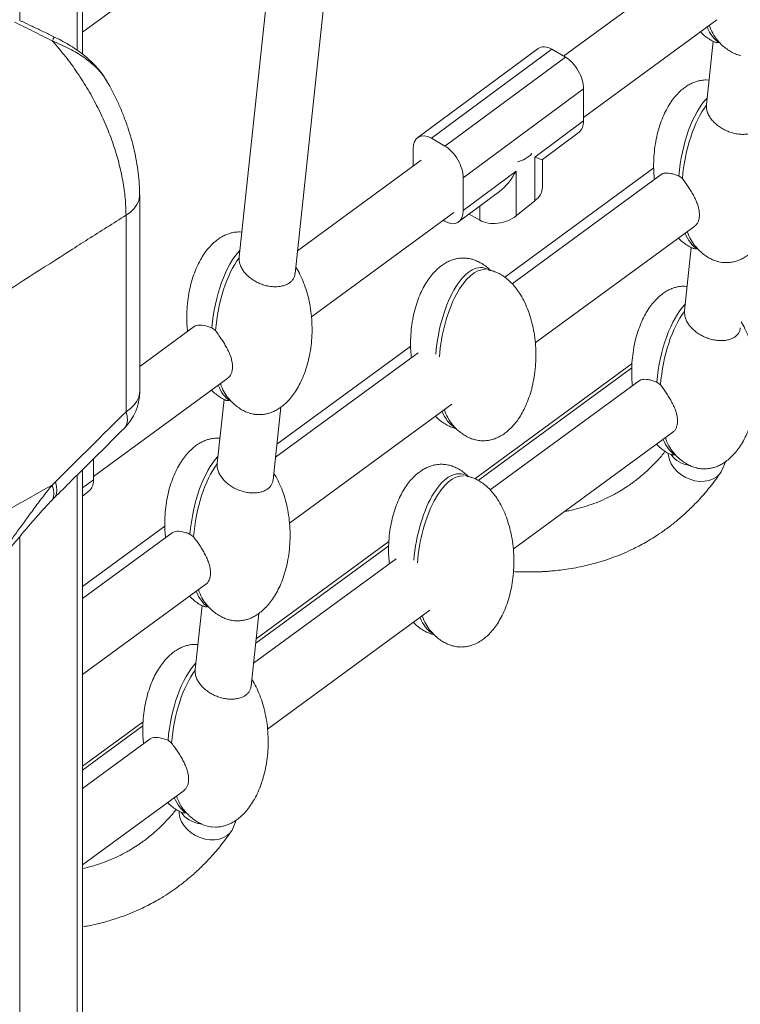
# Model space of a CAD drawing. Units: millimetres. Extents: x -21917 to 13436, y -3169 to 9189.
# Drawn here: x 10140 to 10420, y -1031 to -648 of the extents above; entities that cross this region are included whole.
import ezdxf

# ---------------------------------------------------------------- set-up
doc = ezdxf.new("R2010")
doc.units = ezdxf.units.MM

msp = doc.modelspace()

# ---------------------------------------------------------------- linework, layer by layer
at = {"color": 7, "linetype": 'Continuous', "lineweight": 15}
for p, q in [((10164.17, -661.74), (10164.17, -156.18)), ((10164.17, -653.23), (10241.12, -596.86)), ((10239.58, -605), (10225.14, -740.63)), ((10246.89, -747.12), (10261.7, -608.05)), ((10397.9, -628.35), (10351.34, -662.46)), ((10359.18, -686.35), (10411.04, -648.36)), ((10409.63, -656.74), (10407.01, -681.31)), ((10341.51, -659.56), (10294.63, -694.18)), ((10346.81, -659.84), (10299.93, -694.46)), ((10352.11, -662.9), (10346.81, -659.84)), ((10305.23, -697.52), (10352.11, -662.9)), ((10173.91, -672.94), (10173.79, -672.71)), ((10408.02, -671.84), (10406.95, -671.76)), ((10359.18, -675.23), (10312.3, -709.85)), ((10359.18, -687.62), (10359.18, -675.23)), ((10406.99, -681.61), (10407.04, -681.32)), ((10340.24, -701.75), (10359.18, -687.62)), ((10343.15, -702.7), (10357.41, -692.06)), ((10305.23, -697.52), (10299.93, -694.46)), ((10292.86, -698.62), (10292.86, -705.3)), ((10295.97, -703.02), (10247.83, -738.28)), ((10340.24, -718.78), (10340.24, -701.75)), ((10343.17, -713.55), (10343.17, -702.69)), ((10312.3, -722.59), (10332.88, -707.24)), ((10389.36, -708.58), (10331.37, -751.05)), ((10332.88, -707.24), (10332.88, -724.7)), ((10312.3, -709.85), (10312.3, -722.59)), ((10397.65, -710.16), (10396.25, -709.11)), ((10310.53, -727.03), (10326.44, -715.17)), ((10186.41, -793.02), (10186.41, -716.56)), ((10332.88, -724.7), (10340.24, -718.78)), ((10253.25, -763.94), (10308.7, -723.32)), ((10318.74, -726.31), (10314.65, -723.96)), ((10181.1, -800.86), (10181.1, -724.4)), ((10305.23, -726.76), (10304.54, -726.37)), ((10226.17, -730.96), (10225.23, -730.9)), ((10340.37, -774.1), (10402.49, -728.6)), ((10401.09, -736.97), (10398.47, -761.55)), ((10225.11, -740.94), (10225.16, -740.63)), ((10322.61, -745.81), (10322.22, -745.59)), ((10399.48, -752.07), (10398.41, -752)), ((10398.44, -761.84), (10398.49, -761.55)), ((10207.63, -767.72), (10186.41, -783.26)), ((10214.53, -768.25), (10215.92, -769.31)), ((10294.75, -777.88), (10239.29, -818.51)), ((10318.12, -827.57), (10377.93, -783.75)), ((10168.42, -826.08), (10220.76, -787.74)), ((10380.81, -788.81), (10322.83, -831.29)), ((10389.1, -790.39), (10387.71, -789.34)), ((10219.24, -796.04), (10216.6, -820.86)), ((10238.35, -827.36), (10241.36, -799.08)), ((10244.71, -844.17), (10307.87, -797.9)), ((10308.83, -806.82), (10309.19, -807.03)), ((10217.63, -811.2), (10216.68, -811.14)), ((10331.83, -854.33), (10393.95, -808.83)), ((10168.42, -827.35), (10168.42, -819.22)), ((10164.17, -2176.98), (10164.17, -823.44)), ((10216.57, -821.17), (10216.62, -820.87)), ((10412.77, -824.18), (10414.37, -820.29)), ((10314.06, -826.05), (10313.68, -825.82)), ((10152.37, -829.39), (10153.63, -828.12)), ((10164.17, -833.65), (10166.65, -831.79)), ((10199.09, -847.95), (10164.17, -873.53)), ((10205.98, -848.48), (10207.38, -849.54)), ((10231.57, -890.96), (10283.33, -853.05)), ((10286.2, -858.11), (10230.75, -898.74)), ((10164.17, -903.16), (10212.22, -867.97)), ((10210.7, -876.28), (10208.05, -901.1)), ((10229.8, -907.59), (10232.81, -879.32)), ((10236.17, -924.4), (10299.33, -878.13)), ((10300.28, -887.06), (10300.64, -887.26)), ((10209.08, -891.43), (10208.14, -891.37)), ((10208.02, -901.41), (10208.08, -901.1)), ((10164.17, -940.34), (10187.67, -923.12)), ((10190.54, -928.18), (10164.17, -947.5)), ((10197.44, -928.71), (10198.83, -929.76)), ((10164.17, -977.14), (10203.68, -948.2)), ((10222.36, -963.65), (10223.97, -959.76)), ((10214.34, -962.36), (10215.92, -962.47))]:
    msp.add_line(p, q, dxfattribs=at)
at = {"color": 8, "linetype": 'Continuous', "lineweight": 15}
for p, q in [((10162.12, -157.36), (10162.12, -660.24)), ((10139.78, -170.26), (10139.78, -648.62)), ((10328.48, -748.49), (10386.5, -705.99)), ((10318.74, -726.31), (10318.74, -720.91)), ((10239.83, -813.42), (10291.89, -775.29)), ((10316.85, -826.93), (10378.04, -782.11)), ((10162.12, -825.48), (10162.12, -2179.84)), ((10164.17, -830.53), (10168.42, -827.35)), ((10164.17, -868.85), (10196.23, -845.36)), ((10139.78, -849.4), (10139.78, -2192.73)), ((10231.76, -889.26), (10283.43, -851.41)), ((10164.17, -938.77), (10187.77, -921.48))]:
    msp.add_line(p, q, dxfattribs=at)
at = {"color": 8, "linetype": 'Continuous', "lineweight": 15, "flags": 128}
for points in [[(10181.1, -724.4), (10182.84, -723.15), (10184.27, -721.77), (10185.35, -720.29), (10186.06, -718.74), (10186.39, -717.14), (10186.41, -716.52)], [(10181.1, -800.86), (10182.84, -799.61), (10184.27, -798.23), (10185.35, -796.75), (10186.06, -795.19), (10186.39, -793.6), (10186.41, -793.02)], [(10181.1, -800.86), (10181.52, -802.63), (10181.63, -804.21), (10181.44, -805.57), (10180.95, -806.68), (10180.52, -807.2)], [(10152.37, -829.39), (10152.84, -831.1), (10153.01, -832.62), (10152.87, -833.92), (10152.45, -834.97), (10152.05, -835.48)], [(10153.63, -828.12), (10154.05, -829.89), (10154.17, -831.47), (10153.98, -832.83), (10153.49, -833.93), (10153.05, -834.47)]]:
    msp.add_lwpolyline(points, dxfattribs=at)
at = {"color": 7, "linetype": 'Continuous', "lineweight": 15, "flags": 128}
for points in [[(10392.15, -817.04), (10392.2, -817.89), (10392.57, -819.51), (10393.26, -821.12), (10394.26, -822.65), (10395.54, -824.06), (10397.06, -825.31), (10398.76, -826.36), (10400.59, -827.16), (10402.5, -827.7), (10404.42, -827.96), (10406.29, -827.93), (10408.05, -827.62), (10409.65, -827.02), (10411.03, -826.16), (10412.15, -825.08), (10412.77, -824.18)], [(10201.74, -956.33), (10201.77, -957.16), (10202.09, -958.78), (10202.75, -960.39), (10203.72, -961.94), (10204.97, -963.37), (10206.46, -964.65), (10208.14, -965.72), (10209.97, -966.55), (10211.87, -967.13), (10213.79, -967.42), (10215.68, -967.43), (10217.46, -967.14), (10219.08, -966.57), (10220.48, -965.74), (10221.64, -964.67), (10222.36, -963.65)], [(10202.73, -956.8), (10203.21, -957.59), (10203.85, -958.33), (10204.66, -959.02), (10205.61, -959.65), (10206.7, -960.2), (10207.9, -960.67), (10209.19, -961.04), (10210.56, -961.31)]]:
    msp.add_lwpolyline(points, dxfattribs=at)
at = {"color": 8, "linetype": 'Continuous', "lineweight": 15}
msp.add_arc((10147.15, -653.76), 6.02, 331.507, 348.4063, dxfattribs=at)
at = {"color": 7, "linetype": 'Continuous', "lineweight": 15}
for centre, radius, start, end in [((10330.93, -692.81), 11.11, 283.0367, 316.9579), ((10166.41, -793.02), 20, 314.8523, 0), ((10401.52, -811.65), 10.15, 215.4404, 263.6539)]:
    msp.add_arc(centre, radius, start, end, dxfattribs=at)
for centre, major_axis, ratio, start_param, end_param in [((10418.68, -626.67), (4.5, 31.39), 0.427118, 2.523627, 2.956136), ((10420.09, -627.49), (4.5, 31.39), 0.427118, 2.453442, 2.772707), ((10346.81, -668.09), (-4.95, 8.74), 0.577327, 5.507517, 6.353205), ((10352.11, -671.15), (-4.95, 8.74), 0.577327, 3.93672, 5.507517), ((10410.13, -706.9), (4.5, 31.39), 0.427118, 0.526839, 1.702214), ((10411.55, -707.72), (4.5, 31.39), 0.427118, 0.652081, 1.709689), ((10352.11, -683.54), (-4.95, 8.75), 0.577316, 3.21488, 3.937626), ((10299.93, -702.71), (-4.95, 8.74), 0.577327, 5.507517, 7.078313), ((10305.23, -705.77), (-4.95, 8.74), 0.577327, 3.93672, 5.507517), ((10333.17, -697.67), (10, -5.01), 0.062469, 5.529113, 6.251859), ((10325.81, -703.16), (6.85, 13.65), 0.534079, 3.958317, 4.681063), ((10333.17, -714.7), (9.9, 2.12), 0.674882, 5.35448, 6.139878), ((10305.23, -718.51), (-4.95, 8.75), 0.577316, 2.36683, 3.937626), ((10325.81, -720.62), (9.9, 2.12), 0.674882, 3.783683, 5.35448), ((10410.13, -706.9), (4.5, 31.39), 0.427118, 2.523455, 2.956136), ((10411.55, -707.72), (4.5, 31.39), 0.427118, 2.453277, 2.772709), ((10228.41, -766.04), (4.5, 31.39), 0.427118, 0.537331, 1.70239), ((10229.82, -766.86), (4.5, 31.39), 0.427118, 0.663291, 1.709867), ((10315.52, -776.21), (4.5, 31.39), 0.427118, 6.116523, 7.9854), ((10316.94, -777.02), (4.5, 31.39), 0.427118, 0.033585, 1.709689), ((10401.59, -787.14), (4.5, 31.39), 0.427118, 0.526839, 1.702039), ((10403, -787.96), (4.5, 31.39), 0.427118, 0.652081, 1.709511), ((10228.41, -766.04), (4.5, 31.39), 0.427118, 2.523627, 2.945077), ((10229.82, -766.86), (4.5, 31.39), 0.427118, 2.453442, 2.772705), ((10316.94, -777.02), (4.5, 31.39), 0.427118, 2.453277, 2.773126), ((-1169.37, 5104.8), (14925.18, 5690.62), 0.707098, 5.271033, 5.273647), ((10315.52, -776.21), (4.5, 31.39), 0.427118, 2.523455, 2.973824), ((10401.59, -787.14), (4.5, 31.39), 0.427118, 2.523283, 2.956136), ((10403, -787.96), (4.5, 31.39), 0.427118, 2.453111, 2.772712), ((10219.86, -846.28), (4.5, 31.39), 0.427118, 0.537331, 1.702214), ((10221.28, -847.09), (4.5, 31.39), 0.427118, 0.663291, 1.709689), ((10306.98, -856.44), (4.5, 31.39), 0.427118, 6.116523, 7.985224), ((10161.35, -823.27), (-4.95, 8.75), 0.577316, 3.21488, 3.937626), ((10308.39, -857.26), (4.5, 31.39), 0.427118, 0.033585, 1.709511), ((10219.86, -846.28), (4.5, 31.39), 0.427118, 2.523455, 2.945077), ((10221.28, -847.09), (4.5, 31.39), 0.427118, 2.453277, 2.772707), ((10306.98, -856.44), (4.5, 31.39), 0.427118, 2.523283, 2.973824), ((10308.39, -857.26), (4.5, 31.39), 0.427118, 2.453111, 2.773126), ((10211.32, -926.51), (4.5, 31.39), 0.427118, 0.537331, 1.702039), ((10212.73, -927.33), (4.5, 31.39), 0.427118, 0.663291, 1.709511), ((10211.32, -926.51), (4.5, 31.39), 0.427118, 2.523283, 2.945077), ((10212.73, -927.33), (4.5, 31.39), 0.427118, 2.453111, 2.77271)]:
    msp.add_ellipse(centre, major_axis=major_axis, ratio=ratio, start_param=start_param, end_param=end_param, dxfattribs=at)
for points, knots in [([(10152.45, -656.63), (10149.99, -655.38), (10145.03, -652.86), (10140.14, -650.46), (10137.67, -649.24)], [0, 0, 0, 0, 0.495552, 1, 1, 1, 1]), ([(10153.05, -654.97), (10152.87, -654.88), (10151.34, -654.14), (10148.48, -652.77), (10144.57, -650.9), (10141.65, -649.51), (10140.07, -648.76), (10139.72, -648.6)], [0, 0, 0, 0, 0.041682, 0.343576, 0.637303, 0.919924, 1, 1, 1, 1]), ([(10173.87, -672.65), (10173.48, -671.98), (10172.58, -670.41), (10170.83, -668.1), (10168.71, -665.71), (10166.34, -663.46), (10163.75, -661.34), (10160.97, -659.37), (10158.05, -657.58), (10155.4, -656.12), (10153.71, -655.3), (10153.05, -654.98)], [0, 0, 0, 0, 0.089834, 0.210122, 0.328012, 0.447738, 0.568475, 0.68891, 0.808115, 0.924656, 1, 1, 1, 1]), ([(10404.62, -653.06), (10405.16, -653.58), (10406.2, -654.59), (10407.94, -655.82), (10409.31, -656.64), (10410.12, -656.96), (10410.32, -657.03)], [0, 0, 0, 0, 0.324998, 0.631317, 0.911354, 1, 1, 1, 1]), ([(10181.1, -724.4), (10181.04, -722.23), (10180.91, -717.88), (10179.92, -710.98), (10178.37, -703.93), (10176.19, -696.77), (10173.46, -689.6), (10170.19, -682.52), (10166.43, -675.6), (10162.21, -668.96), (10157.57, -662.54), (10154.17, -658.62), (10152.45, -656.63)], [0, 0, 0, 0, 0.099533, 0.199384, 0.298918, 0.398441, 0.49828, 0.597803, 0.697355, 0.797223, 0.896776, 1, 1, 1, 1]), ([(10410.32, -657.02), (10410.46, -657.08), (10410.8, -657.23), (10411.36, -657.22), (10411.74, -657.17), (10411.78, -657.17)], [0, 0, 0, 0, 0.374617, 0.924188, 1, 1, 1, 1]), ([(10411.05, -656.02), (10411.47, -656.53), (10412.39, -657.61), (10413.98, -659.06), (10415.71, -660.33), (10417.43, -661.29), (10418.97, -661.92), (10419.93, -662.17), (10420.31, -662.27)], [0, 0, 0, 0, 0.177038, 0.383113, 0.571531, 0.743783, 0.898276, 1, 1, 1, 1]), ([(10186.35, -716.51), (10186.34, -715.48), (10186.33, -713.01), (10185.99, -709.03), (10185.41, -704.6), (10184.56, -700.14), (10183.47, -695.69), (10182.15, -691.25), (10180.61, -686.86), (10178.86, -682.53), (10176.9, -678.3), (10175.28, -675.07), (10174.25, -673.3), (10174.01, -672.88)], [0, 0, 0, 0, 0.072461, 0.173031, 0.273982, 0.374821, 0.475293, 0.575244, 0.674616, 0.773416, 0.871714, 0.969013, 1, 1, 1, 1]), ([(10406.95, -671.76), (10406.28, -671.79), (10405.34, -671.83), (10403.95, -672.11), (10402.73, -672.45), (10401.26, -673.04), (10399.71, -673.87), (10398.09, -674.99), (10396.44, -676.42), (10394.8, -678.18), (10393.21, -680.28), (10391.69, -682.73), (10390.3, -685.52), (10389.07, -688.64), (10388.03, -692.06), (10387.22, -695.74), (10386.67, -699.63), (10386.43, -703.66), (10386.44, -707.3), (10386.67, -709.57), (10386.76, -710.48)], [0, 0, 0, 0, 0.0388146, 0.0549548, 0.0826776, 0.1131843, 0.1481255, 0.187423, 0.2313715, 0.280274, 0.3344247, 0.3940217, 0.4591304, 0.529618, 0.605123, 0.6850426, 0.7685308, 0.8545291, 0.9418058, 1, 1, 1, 1]), ([(10406.99, -681.61), (10407.03, -682.44), (10407.1, -683.81), (10407.98, -685.71), (10408.96, -687.17), (10410.16, -688.49), (10411.57, -689.68), (10413.15, -690.73), (10414.87, -691.6), (10416.67, -692.27), (10418.51, -692.73), (10420.34, -692.96), (10422.1, -692.96), (10423.73, -692.74), (10425.19, -692.31), (10426.43, -691.68), (10427.44, -690.88), (10428.17, -689.92), (10428.61, -688.97), (10428.68, -688.3), (10428.71, -688.04)], [0, 0, 0, 0, 0.096701, 0.158991, 0.213451, 0.267906, 0.322357, 0.376807, 0.431256, 0.485704, 0.540157, 0.594606, 0.649061, 0.70311, 0.75666, 0.809675, 0.862135, 0.914079, 0.965589, 1, 1, 1, 1]), ([(10414.73, -742.86), (10415.4, -742.83), (10416.34, -742.79), (10417.73, -742.52), (10418.95, -742.18), (10420.42, -741.59), (10421.97, -740.76), (10423.59, -739.64), (10425.24, -738.21), (10426.88, -736.45), (10428.47, -734.34), (10429.99, -731.9), (10431.38, -729.11), (10432.61, -725.99), (10433.65, -722.56), (10434.46, -718.88), (10435, -715), (10435.26, -710.97), (10435.21, -706.87), (10434.86, -702.8), (10434.19, -698.85), (10433.25, -695.08), (10432.04, -691.58), (10430.65, -688.43), (10429.52, -686.54), (10428.99, -685.66)], [0, 0, 0, 0, 0.027487, 0.038917, 0.058549, 0.080152, 0.104896, 0.132725, 0.163848, 0.198478, 0.236826, 0.27903, 0.325137, 0.375053, 0.428523, 0.485118, 0.544241, 0.605142, 0.666947, 0.728669, 0.789096, 0.84736, 0.902747, 0.954732, 1, 1, 1, 1]), ([(10396.25, -709.11), (10396.1, -709.06), (10395.41, -708.8), (10394.23, -708.42), (10392.33, -707.98), (10390.77, -707.97), (10389.75, -708.28), (10389.45, -708.54), (10389.38, -708.61)], [0, 0, 0, 0, 0.050478, 0.228633, 0.404953, 0.76135, 0.939783, 1, 1, 1, 1]), ([(10397.65, -710.16), (10397.69, -710.22), (10398.38, -711.17), (10399.52, -712.75), (10400.94, -714.92), (10401.92, -716.61), (10402.79, -718.32), (10403.49, -720.03), (10403.99, -721.71), (10404.26, -723.32), (10404.29, -724.81), (10404.07, -726.16), (10403.63, -727.29), (10403.08, -728.13), (10402.64, -728.44), (10402.47, -728.57)], [0, 0, 0, 0, 0.0100119, 0.1686181, 0.2468177, 0.325015, 0.4032062, 0.4813995, 0.5595923, 0.6377869, 0.7159806, 0.794171, 0.8723613, 0.9505554, 1, 1, 1, 1]), ([(10181.1, -724.4), (10176.16, -727.52), (10168.94, -732.07), (10151.03, -743.48), (10135.32, -753.57), (10121.87, -762.45), (10119.14, -764.25)], [0, 0, 0, 0, 0.239993, 0.350381, 0.868035, 1, 1, 1, 1]), ([(10225.23, -730.9), (10224.56, -730.93), (10223.62, -730.97), (10222.23, -731.24), (10221, -731.59), (10219.54, -732.17), (10217.98, -733.01), (10216.36, -734.13), (10214.71, -735.56), (10213.07, -737.32), (10211.48, -739.42), (10209.97, -741.87), (10208.58, -744.66), (10207.34, -747.78), (10206.3, -751.2), (10205.5, -754.88), (10204.95, -758.77), (10204.7, -762.79), (10204.71, -766.44), (10204.94, -768.71), (10205.03, -769.62)], [0, 0, 0, 0, 0.038811, 0.05495, 0.08267, 0.113175, 0.14811, 0.187403, 0.231347, 0.280248, 0.334392, 0.393986, 0.459089, 0.52957, 0.605069, 0.684982, 0.768464, 0.854452, 0.941721, 1, 1, 1, 1]), ([(10396.08, -733.29), (10396.61, -733.81), (10397.66, -734.83), (10399.39, -736.06), (10400.76, -736.87), (10401.58, -737.19), (10401.78, -737.27)], [0, 0, 0, 0, 0.32535, 0.631509, 0.9114, 1, 1, 1, 1]), ([(10401.78, -737.26), (10401.92, -737.32), (10402.26, -737.46), (10402.82, -737.45), (10403.19, -737.41), (10403.24, -737.4)], [0, 0, 0, 0, 0.374617, 0.924205, 1, 1, 1, 1]), ([(10402.5, -736.26), (10402.93, -736.76), (10403.84, -737.85), (10405.43, -739.29), (10407.17, -740.56), (10408.89, -741.52), (10410.42, -742.16), (10411.39, -742.41), (10411.77, -742.51)], [0, 0, 0, 0, 0.1770481, 0.3831205, 0.5715365, 0.743786, 0.8982777, 1, 1, 1, 1]), ([(10225.11, -740.94), (10225.11, -741.34), (10225.1, -742.22), (10225.46, -743.65), (10226.13, -745.13), (10227.09, -746.56), (10228.29, -747.88), (10229.71, -749.07), (10231.31, -750.11), (10233.04, -750.97), (10234.85, -751.62), (10236.7, -752.06), (10238.53, -752.26), (10240.28, -752.23), (10241.91, -751.97), (10243.36, -751.51), (10244.6, -750.85), (10245.6, -750.01), (10246.33, -749.02), (10246.76, -748.05), (10246.83, -747.38), (10246.86, -747.12)], [0, 0, 0, 0, 0.046981, 0.102516, 0.159826, 0.214476, 0.269121, 0.323764, 0.378405, 0.433048, 0.487692, 0.542333, 0.596825, 0.650951, 0.704674, 0.757954, 0.810776, 0.863148, 0.915112, 0.966756, 1, 1, 1, 1]), ([(10312.34, -741.06), (10311.68, -741.09), (10310.73, -741.13), (10309.34, -741.41), (10308.12, -741.75), (10306.65, -742.34), (10305.1, -743.17), (10303.48, -744.29), (10301.83, -745.72), (10300.19, -747.48), (10298.6, -749.58), (10297.09, -752.03), (10295.69, -754.82), (10294.46, -757.94), (10293.42, -761.36), (10292.61, -765.04), (10292.06, -768.93), (10291.82, -772.96), (10291.83, -776.6), (10292.06, -778.87), (10292.15, -779.78)], [0, 0, 0, 0, 0.038815, 0.054955, 0.082678, 0.113185, 0.148123, 0.18742, 0.231369, 0.280274, 0.334422, 0.394022, 0.459128, 0.529618, 0.605122, 0.685041, 0.768531, 0.854529, 0.941805, 1, 1, 1, 1]), ([(10322.92, -745.87), (10322.48, -745.44), (10321.52, -744.53), (10319.9, -743.37), (10318.18, -742.4), (10316.61, -741.76), (10315.25, -741.38), (10313.88, -741.12), (10312.92, -741.09), (10312.34, -741.06)], [0, 0, 0, 0, 0.158546, 0.340376, 0.506594, 0.655686, 0.762223, 0.857698, 1, 1, 1, 1]), ([(10411.77, -742.51), (10411.8, -742.52), (10412.2, -742.63), (10413.19, -742.79), (10414.15, -742.84), (10414.73, -742.86)], [0, 0, 0, 0, 0.0339558, 0.4219069, 1, 1, 1, 1]), ([(10233, -802), (10233.67, -801.97), (10234.61, -801.93), (10236, -801.66), (10237.23, -801.31), (10238.69, -800.72), (10240.25, -799.89), (10241.87, -798.77), (10243.52, -797.34), (10245.16, -795.58), (10246.75, -793.48), (10248.26, -791.03), (10249.65, -788.24), (10250.89, -785.12), (10251.93, -781.7), (10252.73, -778.02), (10253.28, -774.13), (10253.54, -770.1), (10253.49, -766.01), (10253.13, -761.94), (10252.47, -757.98), (10251.52, -754.22), (10250.32, -750.71), (10248.87, -747.52), (10247.8, -745.51), (10247.16, -744.61), (10247.16, -744.6)], [0, 0, 0, 0, 0.027399, 0.03879, 0.058359, 0.079897, 0.10456, 0.1323, 0.163322, 0.197844, 0.236067, 0.278138, 0.324099, 0.373854, 0.427155, 0.48357, 0.542505, 0.603209, 0.664818, 0.726344, 0.786576, 0.844655, 0.899865, 0.951685, 0.999811, 1, 1, 1, 1]), ([(10320.12, -812.16), (10320.79, -812.13), (10321.73, -812.09), (10323.12, -811.82), (10324.34, -811.48), (10325.81, -810.89), (10327.36, -810.06), (10328.98, -808.94), (10330.63, -807.51), (10332.27, -805.75), (10333.87, -803.65), (10335.38, -801.2), (10336.77, -798.41), (10338, -795.29), (10339.04, -791.86), (10339.85, -788.18), (10340.4, -784.3), (10340.65, -780.27), (10340.61, -776.17), (10340.25, -772.11), (10339.59, -768.15), (10338.64, -764.38), (10337.43, -760.87), (10336, -757.68), (10334.43, -754.92), (10332.79, -752.6), (10331.13, -750.7), (10329.42, -749.12), (10327.68, -747.86), (10325.96, -746.89), (10324.39, -746.26), (10323.13, -745.89), (10322.42, -745.77), (10322.13, -745.73)], [0, 0, 0, 0, 0.022432, 0.031757, 0.047779, 0.065411, 0.085603, 0.108314, 0.133712, 0.161975, 0.193269, 0.227712, 0.265339, 0.306076, 0.349711, 0.395898, 0.444148, 0.493848, 0.544287, 0.594658, 0.643971, 0.691519, 0.73672, 0.779145, 0.818545, 0.851003, 0.880712, 0.907856, 0.932674, 0.955362, 0.975712, 0.990253, 1, 1, 1, 1]), ([(10398.41, -752), (10397.74, -752.03), (10396.8, -752.07), (10395.41, -752.34), (10394.19, -752.68), (10392.72, -753.27), (10391.17, -754.11), (10389.54, -755.23), (10387.89, -756.66), (10386.26, -758.41), (10384.66, -760.52), (10383.15, -762.96), (10381.76, -765.76), (10380.52, -768.88), (10379.48, -772.3), (10378.68, -775.98), (10378.13, -779.87), (10377.88, -783.89), (10377.89, -787.53), (10378.12, -789.81), (10378.22, -790.72)], [0, 0, 0, 0, 0.038818, 0.05496, 0.082685, 0.113195, 0.148139, 0.18744, 0.231391, 0.280299, 0.334455, 0.394057, 0.459172, 0.529666, 0.605178, 0.685104, 0.7686, 0.854606, 0.941891, 1, 1, 1, 1]), ([(10398.44, -761.84), (10398.49, -762.67), (10398.55, -764.04), (10399.43, -765.94), (10400.42, -767.41), (10401.61, -768.72), (10403.02, -769.92), (10404.61, -770.96), (10406.33, -771.83), (10408.13, -772.5), (10409.97, -772.96), (10411.8, -773.19), (10413.55, -773.2), (10415.18, -772.98), (10416.64, -772.55), (10417.89, -771.92), (10418.89, -771.11), (10419.62, -770.16), (10420.06, -769.2), (10420.14, -768.54), (10420.16, -768.27)], [0, 0, 0, 0, 0.096701, 0.158991, 0.21345, 0.267906, 0.322357, 0.376805, 0.431256, 0.485704, 0.540157, 0.594605, 0.649061, 0.70311, 0.75666, 0.809675, 0.862135, 0.914078, 0.965588, 1, 1, 1, 1]), ([(10406.19, -823.1), (10406.85, -823.07), (10407.8, -823.03), (10409.18, -822.75), (10410.41, -822.41), (10411.87, -821.82), (10413.43, -820.99), (10415.05, -819.87), (10416.7, -818.44), (10418.34, -816.68), (10419.93, -814.58), (10421.44, -812.13), (10422.83, -809.34), (10424.07, -806.22), (10425.11, -802.8), (10425.92, -799.12), (10426.46, -795.23), (10426.72, -791.2), (10426.67, -787.11), (10426.31, -783.04), (10425.65, -779.08), (10424.71, -775.32), (10423.49, -771.81), (10422.11, -768.66), (10420.98, -766.77), (10420.45, -765.89)], [0, 0, 0, 0, 0.027487, 0.038917, 0.058549, 0.080152, 0.104896, 0.132725, 0.163848, 0.198478, 0.236826, 0.27903, 0.325137, 0.375053, 0.428523, 0.48512, 0.544243, 0.605142, 0.666947, 0.728671, 0.789096, 0.84736, 0.902747, 0.954732, 1, 1, 1, 1]), ([(10207.65, -767.75), (10207.79, -767.65), (10208.15, -767.36), (10208.97, -767.16), (10210.46, -767.1), (10212.34, -767.49), (10213.95, -768.03), (10214.5, -768.25), (10214.53, -768.25)], [0, 0, 0, 0, 0.101613, 0.280321, 0.459046, 0.816391, 0.993046, 1, 1, 1, 1]), ([(10220.74, -787.71), (10220.88, -787.62), (10221.53, -787.17), (10222.18, -785.96), (10222.54, -784.26), (10222.56, -782.77), (10222.34, -781.17), (10221.88, -779.49), (10221.21, -777.77), (10220.36, -776.04), (10219.38, -774.34), (10218.33, -772.71), (10217.14, -770.98), (10216.36, -769.91), (10215.92, -769.31)], [0, 0, 0, 0, 0.037573, 0.187758, 0.266824, 0.345824, 0.424668, 0.503507, 0.58235, 0.661184, 0.740028, 0.818288, 0.896138, 1, 1, 1, 1]), ([(10387.71, -789.34), (10387.56, -789.29), (10386.86, -789.03), (10385.68, -788.65), (10383.78, -788.21), (10382.22, -788.2), (10381.2, -788.51), (10380.91, -788.77), (10380.83, -788.84)], [0, 0, 0, 0, 0.050371, 0.228542, 0.404875, 0.76131, 0.939754, 1, 1, 1, 1]), ([(10214.35, -792.43), (10214.89, -792.95), (10215.94, -793.96), (10217.67, -795.19), (10218.98, -795.98), (10219.74, -796.28), (10219.87, -796.33)], [0, 0, 0, 0, 0.334276, 0.649313, 0.937334, 1, 1, 1, 1]), ([(10389.1, -790.39), (10389.14, -790.45), (10389.84, -791.4), (10390.98, -792.98), (10392.39, -795.15), (10393.38, -796.84), (10394.25, -798.55), (10394.95, -800.26), (10395.45, -801.94), (10395.72, -803.55), (10395.74, -805.04), (10395.53, -806.39), (10395.08, -807.53), (10394.54, -808.36), (10394.1, -808.67), (10393.92, -808.8)], [0, 0, 0, 0, 0.010035, 0.168641, 0.246842, 0.325037, 0.403226, 0.481421, 0.55961, 0.637806, 0.716001, 0.794194, 0.872382, 0.950575, 1, 1, 1, 1]), ([(10219.87, -796.32), (10219.95, -796.36), (10220.26, -796.52), (10220.82, -796.52), (10221.3, -796.46), (10221.38, -796.45)], [0, 0, 0, 0, 0.232307, 0.869761, 1, 1, 1, 1]), ([(10220.78, -795.39), (10221.2, -795.9), (10222.12, -796.98), (10223.71, -798.43), (10225.44, -799.7), (10227.16, -800.66), (10228.73, -801.29), (10230.06, -801.68), (10230.84, -801.81), (10231.19, -801.86)], [0, 0, 0, 0, 0.160943, 0.348336, 0.519658, 0.676288, 0.81677, 0.917155, 1, 1, 1, 1]), ([(10231.19, -801.86), (10231.22, -801.87), (10231.81, -801.98), (10232.42, -801.99), (10233, -802)], [0, 0, 0, 0, 0.050395, 1, 1, 1, 1]), ([(10301.47, -802.59), (10302.01, -803.11), (10303.05, -804.12), (10304.78, -805.37), (10306.5, -806.34), (10308.07, -806.96), (10309.08, -807.27), (10309.52, -807.35), (10309.54, -807.36)], [0, 0, 0, 0, 0.240902, 0.467574, 0.674808, 0.860679, 0.993495, 1, 1, 1, 1]), ([(10153.05, -834.47), (10155.35, -832.19), (10164.51, -823.11), (10173.66, -814.02), (10180.52, -807.2)], [0, 0, 0, 0, 0.249999, 1, 1, 1, 1]), ([(10307.9, -805.57), (10308.32, -806.07), (10309.24, -807.15), (10310.82, -808.59), (10312.56, -809.86), (10314.28, -810.83), (10315.85, -811.46), (10317.21, -811.84), (10318.58, -812.1), (10319.54, -812.14), (10320.12, -812.16)], [0, 0, 0, 0, 0.140385, 0.304715, 0.454952, 0.592305, 0.715497, 0.803527, 0.882417, 1, 1, 1, 1]), ([(10216.68, -811.14), (10216.02, -811.16), (10215.07, -811.21), (10213.68, -811.48), (10212.46, -811.82), (10210.99, -812.41), (10209.44, -813.24), (10207.82, -814.36), (10206.17, -815.79), (10204.53, -817.55), (10202.94, -819.65), (10201.43, -822.1), (10200.03, -824.89), (10198.8, -828.01), (10197.76, -831.43), (10196.95, -835.11), (10196.4, -839), (10196.16, -843.03), (10196.17, -846.67), (10196.4, -848.95), (10196.49, -849.86)], [0, 0, 0, 0, 0.038815, 0.054955, 0.082678, 0.113185, 0.148123, 0.18742, 0.231368, 0.280273, 0.334422, 0.394021, 0.45913, 0.529618, 0.605121, 0.685043, 0.768533, 0.854529, 0.941805, 1, 1, 1, 1]), ([(10387.53, -813.53), (10388.07, -814.05), (10389.12, -815.06), (10390.85, -816.29), (10392.21, -817.11), (10393.03, -817.42), (10393.22, -817.49)], [0, 0, 0, 0, 0.326632, 0.633486, 0.914011, 1, 1, 1, 1]), ([(10390.9, -816.29), (10390.66, -816.6), (10389.49, -818.15), (10387.32, -820.5), (10384.57, -823.27), (10382.13, -825.45), (10380.05, -827.15), (10378.39, -828.4), (10377.06, -829.35), (10375.88, -830.14), (10374.65, -830.94), (10373.29, -831.77), (10371.3, -832.92), (10368.55, -834.34), (10365.04, -835.91), (10361.3, -837.3), (10357.46, -838.46), (10354.31, -839.25), (10352.4, -839.58), (10351.84, -839.67)], [0, 0, 0, 0, 0.024146, 0.119121, 0.201732, 0.272024, 0.330024, 0.375755, 0.407732, 0.437102, 0.469243, 0.504152, 0.541831, 0.620775, 0.707531, 0.794129, 0.879814, 0.964597, 1, 1, 1, 1]), ([(10393.25, -817.53), (10393.55, -817.61), (10393.97, -817.71), (10394.54, -817.65), (10394.7, -817.64)], [0, 0, 0, 0, 0.732554, 1, 1, 1, 1]), ([(10393.96, -816.49), (10394.38, -816.99), (10395.3, -818.08), (10396.89, -819.53), (10398.63, -820.78), (10399.87, -821.53), (10400.54, -821.8), (10400.6, -821.83)], [0, 0, 0, 0, 0.233, 0.504179, 0.752123, 0.978792, 1, 1, 1, 1]), ([(10216.57, -821.17), (10216.57, -821.58), (10216.56, -822.45), (10216.92, -823.88), (10217.59, -825.37), (10218.55, -826.8), (10219.75, -828.12), (10221.17, -829.31), (10222.76, -830.35), (10224.49, -831.2), (10226.31, -831.86), (10228.16, -832.29), (10229.99, -832.49), (10231.74, -832.46), (10233.36, -832.21), (10234.82, -831.74), (10236.06, -831.08), (10237.06, -830.24), (10237.79, -829.26), (10238.22, -828.28), (10238.29, -827.62), (10238.31, -827.35)], [0, 0, 0, 0, 0.046982, 0.102517, 0.159827, 0.214476, 0.269122, 0.323765, 0.378406, 0.433049, 0.487693, 0.542333, 0.596825, 0.650952, 0.704674, 0.757955, 0.810776, 0.863148, 0.915112, 0.966756, 1, 1, 1, 1]), ([(10303.8, -821.3), (10303.13, -821.33), (10302.19, -821.37), (10300.8, -821.64), (10299.58, -821.98), (10298.11, -822.57), (10296.56, -823.41), (10294.93, -824.53), (10293.29, -825.96), (10291.65, -827.72), (10290.05, -829.82), (10288.54, -832.27), (10287.15, -835.06), (10285.92, -838.18), (10284.88, -841.6), (10284.07, -845.28), (10283.52, -849.17), (10283.27, -853.19), (10283.28, -856.83), (10283.51, -859.11), (10283.61, -860.02)], [0, 0, 0, 0, 0.038818, 0.05496, 0.082685, 0.113195, 0.148136, 0.187437, 0.23139, 0.280299, 0.334453, 0.394057, 0.45917, 0.529666, 0.605176, 0.685103, 0.7686, 0.854606, 0.94189, 1, 1, 1, 1]), ([(10314.38, -826.1), (10313.93, -825.68), (10312.98, -824.76), (10311.36, -823.6), (10309.64, -822.64), (10308.07, -822), (10306.71, -821.62), (10305.34, -821.36), (10304.38, -821.32), (10303.8, -821.3)], [0, 0, 0, 0, 0.158541, 0.340371, 0.50659, 0.655683, 0.762223, 0.857697, 1, 1, 1, 1]), ([(10400.6, -821.83), (10401.09, -822.04), (10401.89, -822.4), (10402.75, -822.62), (10403.09, -822.71)], [0, 0, 0, 0, 0.607538, 1, 1, 1, 1]), ([(10403.09, -822.71), (10403.17, -822.73), (10403.61, -822.86), (10404.65, -823.03), (10405.61, -823.07), (10406.19, -823.1)], [0, 0, 0, 0, 0.078515, 0.448572, 1, 1, 1, 1]), ([(10224.46, -882.23), (10225.13, -882.2), (10226.07, -882.16), (10227.46, -881.89), (10228.68, -881.55), (10230.15, -880.96), (10231.7, -880.13), (10233.32, -879.01), (10234.97, -877.58), (10236.61, -875.82), (10238.21, -873.72), (10239.72, -871.27), (10241.11, -868.48), (10242.34, -865.36), (10243.38, -861.94), (10244.19, -858.25), (10244.74, -854.37), (10244.99, -850.34), (10244.95, -846.25), (10244.59, -842.18), (10243.93, -838.22), (10242.98, -834.45), (10241.78, -830.94), (10240.32, -827.76), (10239.25, -825.75), (10238.62, -824.84), (10238.62, -824.84)], [0, 0, 0, 0, 0.027399, 0.03879, 0.05836, 0.079897, 0.10456, 0.1323, 0.163322, 0.197845, 0.236067, 0.27814, 0.324098, 0.373854, 0.427154, 0.48357, 0.542505, 0.603209, 0.664819, 0.726344, 0.786576, 0.844655, 0.899867, 0.951685, 0.999811, 1, 1, 1, 1]), ([(10311.58, -892.4), (10312.24, -892.37), (10313.19, -892.33), (10314.58, -892.05), (10315.8, -891.71), (10317.26, -891.12), (10318.82, -890.29), (10320.44, -889.17), (10322.09, -887.74), (10323.73, -885.98), (10325.32, -883.88), (10326.83, -881.43), (10328.23, -878.64), (10329.46, -875.52), (10330.5, -872.1), (10331.31, -868.42), (10331.85, -864.53), (10332.11, -860.5), (10332.06, -856.41), (10331.7, -852.34), (10331.04, -848.38), (10330.09, -844.62), (10328.89, -841.11), (10327.46, -837.91), (10325.89, -835.15), (10324.24, -832.84), (10322.59, -830.94), (10320.88, -829.36), (10319.14, -828.09), (10317.42, -827.12), (10315.85, -826.49), (10314.58, -826.13), (10313.87, -826.01), (10313.59, -825.96)], [0, 0, 0, 0, 0.022432, 0.031757, 0.047779, 0.065411, 0.085603, 0.108314, 0.133712, 0.161975, 0.193269, 0.227712, 0.265339, 0.306076, 0.349711, 0.395898, 0.444148, 0.493848, 0.544287, 0.594659, 0.643971, 0.691519, 0.73672, 0.779145, 0.818546, 0.851003, 0.880712, 0.907856, 0.932674, 0.955361, 0.975711, 0.990253, 1, 1, 1, 1]), ([(10331.9, -863.05), (10332.98, -863.1), (10335.14, -863.21), (10337.94, -863.22), (10340.18, -863.19), (10341.82, -863.14), (10343.41, -863.07), (10345.24, -862.95), (10347.54, -862.77), (10350.34, -862.46), (10353.57, -862.01), (10356.96, -861.41), (10360.29, -860.69), (10363.41, -859.89), (10366.83, -858.9), (10370.46, -857.67), (10374.32, -856.14), (10377.68, -854.63), (10380.65, -853.15), (10383.36, -851.67), (10386.31, -849.91), (10389.73, -847.68), (10393.34, -845.03), (10397.05, -842), (10400.73, -838.63), (10404.6, -834.64), (10408.6, -830), (10411.15, -826.48), (10412.47, -824.65)], [0, 0, 0, 0, 0.032985, 0.065834, 0.086407, 0.102367, 0.116873, 0.13582, 0.159343, 0.189296, 0.224402, 0.26259, 0.299122, 0.33381, 0.366652, 0.414526, 0.458619, 0.50227, 0.53556, 0.568813, 0.604952, 0.649814, 0.703547, 0.751979, 0.805862, 0.865177, 0.9299, 1, 1, 1, 1]), ([(10002.41, -908.76), (10005.85, -907.34), (10012.72, -904.48), (10026.57, -897.62), (10046.04, -887.76), (10071.11, -874.43), (10107.32, -854.73), (10134.35, -839.53), (10152.37, -829.39)], [0, 0, 0, 0, 0.068858, 0.137762, 0.275948, 0.456936, 0.637927, 1, 1, 1, 1]), ([(10127.79, -861.76), (10128.73, -860.62), (10130.61, -858.35), (10133.44, -854.69), (10136.29, -850.89), (10139.27, -846.81), (10142.36, -842.53), (10145.62, -838.07), (10148.94, -833.64), (10151.22, -830.81), (10152.37, -829.39)], [0, 0, 0, 0, 0.114077, 0.228177, 0.345714, 0.463258, 0.595372, 0.727493, 0.863755, 1, 1, 1, 1]), ([(10152.06, -835.49), (10152.23, -835.3), (10152.57, -834.95), (10152.9, -834.62), (10153.06, -834.47)], [0, 0, 0, 0, 0.531172, 1, 1, 1, 1]), ([(10129.43, -861.28), (10129.71, -860.98), (10130.8, -859.81), (10132.7, -857.67), (10135.14, -854.87), (10137.61, -851.97), (10140.12, -849), (10142.66, -845.99), (10145.21, -843), (10147.74, -840.11), (10150.03, -837.6), (10151.46, -836.12), (10152.06, -835.5)], [0, 0, 0, 0, 0.036388, 0.140624, 0.24631, 0.354261, 0.4649, 0.578063, 0.692679, 0.806455, 0.917842, 1, 1, 1, 1]), ([(10199.11, -847.98), (10199.24, -847.88), (10199.61, -847.6), (10200.43, -847.39), (10201.92, -847.33), (10203.8, -847.71), (10205.4, -848.26), (10205.96, -848.48), (10205.98, -848.48)], [0, 0, 0, 0, 0.101621, 0.280338, 0.459078, 0.816456, 0.99313, 1, 1, 1, 1]), ([(10212.2, -867.94), (10212.33, -867.85), (10212.99, -867.4), (10213.64, -866.19), (10213.99, -864.49), (10214.02, -863.01), (10213.8, -861.41), (10213.34, -859.72), (10212.66, -858), (10211.82, -856.27), (10210.84, -854.57), (10209.79, -852.94), (10208.6, -851.21), (10207.82, -850.14), (10207.38, -849.54)], [0, 0, 0, 0, 0.037492, 0.187664, 0.266726, 0.345725, 0.424569, 0.503405, 0.582244, 0.661078, 0.73992, 0.818182, 0.896031, 1, 1, 1, 1]), ([(10205.81, -872.66), (10206.35, -873.19), (10207.39, -874.2), (10209.13, -875.43), (10210.44, -876.22), (10211.19, -876.51), (10211.33, -876.56)], [0, 0, 0, 0, 0.334643, 0.649507, 0.937362, 1, 1, 1, 1]), ([(10211.33, -876.55), (10211.41, -876.6), (10211.71, -876.75), (10212.28, -876.75), (10212.75, -876.7), (10212.83, -876.69)], [0, 0, 0, 0, 0.232307, 0.869761, 1, 1, 1, 1]), ([(10212.24, -875.63), (10212.66, -876.13), (10213.57, -877.22), (10215.16, -878.66), (10216.9, -879.93), (10218.62, -880.9), (10220.19, -881.53), (10221.52, -881.91), (10222.3, -882.04), (10222.65, -882.1)], [0, 0, 0, 0, 0.1609528, 0.3483439, 0.5196639, 0.6762874, 0.8167719, 0.9171558, 1, 1, 1, 1]), ([(10222.65, -882.1), (10222.68, -882.1), (10223.27, -882.22), (10223.88, -882.22), (10224.46, -882.23)], [0, 0, 0, 0, 0.0503895, 1, 1, 1, 1]), ([(10292.92, -882.83), (10293.46, -883.35), (10294.51, -884.36), (10296.24, -885.61), (10297.96, -886.58), (10299.53, -887.2), (10300.53, -887.51), (10300.98, -887.59), (10301, -887.59)], [0, 0, 0, 0, 0.241194, 0.46778, 0.674935, 0.860734, 0.9935, 1, 1, 1, 1]), ([(10299.36, -885.8), (10299.78, -886.3), (10300.69, -887.39), (10302.28, -888.83), (10304.01, -890.1), (10305.74, -891.06), (10307.3, -891.7), (10308.67, -892.08), (10310.04, -892.34), (10311, -892.38), (10311.58, -892.4)], [0, 0, 0, 0, 0.140385, 0.304715, 0.454952, 0.592304, 0.715497, 0.803527, 0.882417, 1, 1, 1, 1]), ([(10208.14, -891.37), (10207.47, -891.4), (10206.53, -891.44), (10205.14, -891.71), (10203.92, -892.06), (10202.45, -892.64), (10200.9, -893.48), (10199.27, -894.6), (10197.63, -896.03), (10195.99, -897.79), (10194.39, -899.89), (10192.88, -902.34), (10191.49, -905.13), (10190.26, -908.25), (10189.22, -911.67), (10188.41, -915.35), (10187.86, -919.24), (10187.61, -923.27), (10187.62, -926.9), (10187.85, -929.18), (10187.95, -930.09)], [0, 0, 0, 0, 0.038818, 0.05496, 0.082685, 0.113194, 0.148135, 0.187436, 0.231389, 0.280298, 0.334452, 0.394056, 0.459169, 0.529664, 0.605175, 0.685104, 0.7686, 0.854604, 0.941888, 1, 1, 1, 1]), ([(10208.02, -901.41), (10208.02, -901.81), (10208.02, -902.69), (10208.37, -904.12), (10209.04, -905.6), (10210.01, -907.03), (10211.21, -908.35), (10212.62, -909.54), (10214.22, -910.58), (10215.95, -911.44), (10217.77, -912.09), (10219.62, -912.53), (10221.44, -912.73), (10223.2, -912.7), (10224.82, -912.45), (10226.27, -911.98), (10227.51, -911.32), (10228.51, -910.48), (10229.24, -909.49), (10229.68, -908.52), (10229.74, -907.85), (10229.77, -907.59)], [0, 0, 0, 0, 0.046982, 0.102517, 0.159827, 0.214476, 0.269121, 0.323764, 0.378405, 0.433049, 0.487692, 0.542333, 0.596825, 0.650952, 0.704674, 0.757955, 0.810776, 0.863148, 0.915112, 0.966756, 1, 1, 1, 1]), ([(10215.92, -962.47), (10216.58, -962.44), (10217.53, -962.4), (10218.92, -962.13), (10220.14, -961.78), (10221.61, -961.19), (10223.16, -960.36), (10224.78, -959.24), (10226.43, -957.81), (10228.07, -956.05), (10229.66, -953.95), (10231.17, -951.5), (10232.57, -948.71), (10233.8, -945.59), (10234.84, -942.17), (10235.65, -938.49), (10236.19, -934.6), (10236.45, -930.57), (10236.4, -926.48), (10236.04, -922.41), (10235.38, -918.45), (10234.43, -914.69), (10233.23, -911.18), (10231.78, -907.99), (10230.71, -905.98), (10230.07, -905.08), (10230.07, -905.07)], [0, 0, 0, 0, 0.0273992, 0.0387902, 0.0583597, 0.0798967, 0.1045595, 0.1322995, 0.1633217, 0.197845, 0.2360683, 0.2781394, 0.3240982, 0.3738553, 0.4271543, 0.4835695, 0.5425046, 0.6032107, 0.6648189, 0.7263443, 0.7865761, 0.8446561, 0.8998669, 0.9516846, 0.9998113, 1, 1, 1, 1]), ([(10190.57, -928.21), (10190.7, -928.11), (10191.07, -927.83), (10191.89, -927.62), (10193.38, -927.56), (10195.26, -927.94), (10196.86, -928.49), (10197.42, -928.71), (10197.44, -928.71)], [0, 0, 0, 0, 0.101626, 0.280355, 0.459111, 0.816521, 0.993209, 1, 1, 1, 1]), ([(10203.66, -948.17), (10203.79, -948.08), (10204.45, -947.63), (10205.09, -946.42), (10205.45, -944.72), (10205.48, -943.24), (10205.25, -941.64), (10204.8, -939.96), (10204.12, -938.23), (10203.27, -936.5), (10202.3, -934.8), (10201.25, -933.17), (10200.06, -931.44), (10199.28, -930.38), (10198.83, -929.76)], [0, 0, 0, 0, 0.037412, 0.187575, 0.266632, 0.345633, 0.424468, 0.503307, 0.582143, 0.660975, 0.73981, 0.818073, 0.895923, 1, 1, 1, 1]), ([(10197.26, -952.9), (10197.8, -953.42), (10198.85, -954.43), (10200.58, -955.66), (10201.89, -956.45), (10202.64, -956.74), (10202.77, -956.79)], [0, 0, 0, 0, 0.335653, 0.650966, 0.93923, 1, 1, 1, 1]), ([(10200.59, -955.63), (10200.32, -955.99), (10199.11, -957.58), (10196.91, -959.98), (10194.16, -962.74), (10191.72, -964.92), (10189.64, -966.62), (10187.98, -967.87), (10186.65, -968.82), (10185.47, -969.62), (10184.24, -970.41), (10182.88, -971.24), (10180.89, -972.39), (10178.14, -973.82), (10174.63, -975.39), (10170.88, -976.77), (10167.4, -977.85), (10165.12, -978.37), (10164.17, -978.59)], [0, 0, 0, 0, 0.029146, 0.129649, 0.217071, 0.291455, 0.352832, 0.401224, 0.435064, 0.466143, 0.500154, 0.537097, 0.576968, 0.660508, 0.752315, 0.843955, 0.934628, 1, 1, 1, 1]), ([(10202.73, -956.8), (10203.01, -956.88), (10203.44, -957.01), (10204.07, -956.95), (10204.29, -956.92)], [0, 0, 0, 0, 0.656326, 1, 1, 1, 1]), ([(10203.69, -955.86), (10204.11, -956.37), (10205.03, -957.45), (10206.62, -958.9), (10208.36, -960.16), (10209.69, -960.95), (10210.46, -961.25), (10210.61, -961.31)], [0, 0, 0, 0, 0.225322, 0.487635, 0.727443, 0.946678, 1, 1, 1, 1]), ([(10210.56, -961.31), (10211.73, -961.82), (10212.99, -962.35), (10214.26, -962.34), (10214.34, -962.34)], [0, 0, 0, 0, 0.935912, 1, 1, 1, 1]), ([(10164.17, -1001.28), (10164.98, -1001.15), (10166.92, -1000.82), (10169.88, -1000.16), (10173, -999.37), (10176.42, -998.37), (10180.05, -997.14), (10183.91, -995.61), (10187.27, -994.11), (10190.24, -992.62), (10192.95, -991.14), (10195.91, -989.39), (10199.32, -987.15), (10202.94, -984.51), (10206.64, -981.47), (10210.33, -978.1), (10214.19, -974.12), (10218.2, -969.48), (10220.74, -965.96), (10222.06, -964.13)], [0, 0, 0, 0, 0.034315, 0.082156, 0.127582, 0.17059, 0.233284, 0.291027, 0.348191, 0.391787, 0.435333, 0.482659, 0.541408, 0.611776, 0.6752, 0.745763, 0.82344, 0.908199, 1, 1, 1, 1])]:
    msp.add_open_spline(points, degree=3, knots=knots, dxfattribs=at)
at = {"color": 8, "linetype": 'Continuous', "lineweight": 15}
msp.add_open_spline([(10173.79, -672.71), (10173.5, -672.15), (10172.43, -670.04), (10169.42, -666.71), (10164.79, -662.88), (10160.06, -660.06), (10155.87, -658.03), (10153.59, -657.1), (10152.45, -656.63)], degree=3, knots=[0, 0, 0, 0, 0.0803286, 0.303208, 0.5292471, 0.7552847, 0.8776387, 1, 1, 1, 1], dxfattribs=at)

doc.saveas('drawing.dxf')
